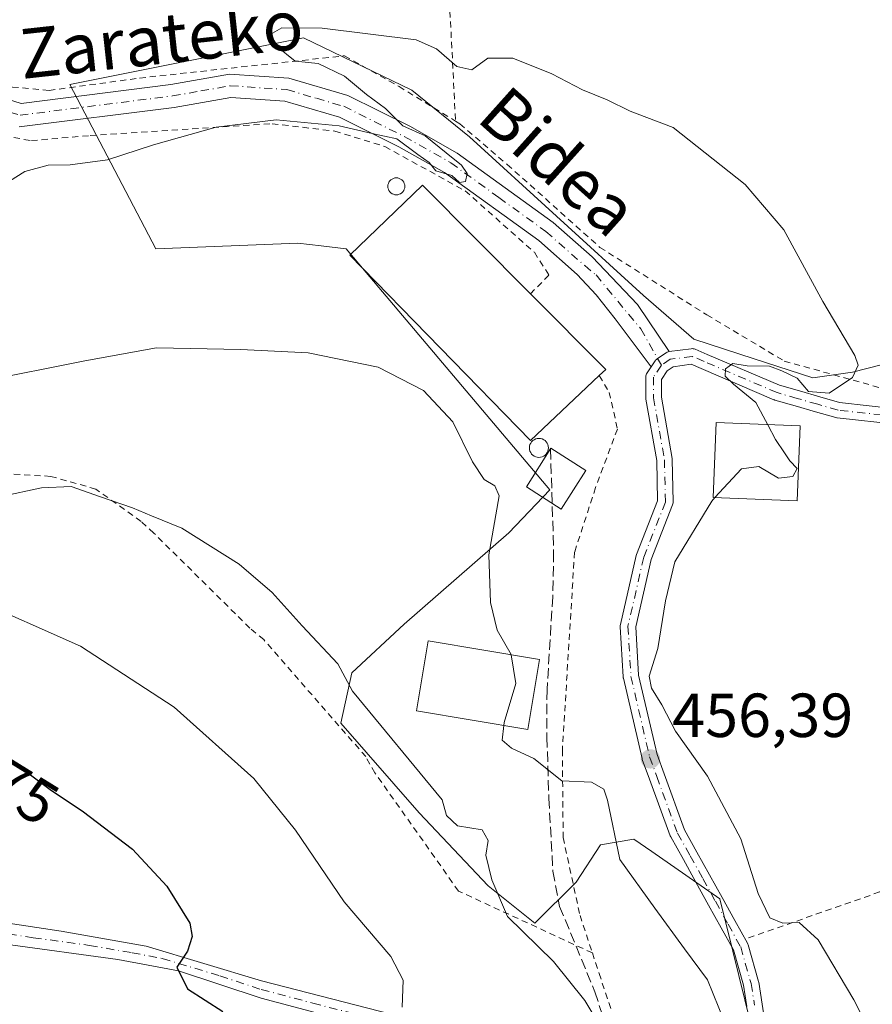
# Model space of a CAD drawing. Units: metres. Extents: x 579755 to 583198, y 4763598 to 4765952.
# Drawn here: x 580280 to 580417, y 4765453 to 4765611 of the extents above; entities that cross this region are included whole.
import ezdxf
from ezdxf.enums import TextEntityAlignment as Align

# ---------------------------------------------------------------- set-up
doc = ezdxf.new("R2010")
doc.units = ezdxf.units.M
doc.header["$MEASUREMENT"] = 0
for name, pattern in [('DGN Style 2', [1.6480167562047852, 0.988810053722871, -0.6592067024819142]), ('DGN Style 3', [2.307223458686699, 1.648016756204785, -0.6592067024819142]), ('DGN Style 4', [2.6384748266838614, 1.318413404963828, -0.6592067024819142, 0.001648016756204785, -0.6592067024819142])]:
    doc.linetypes.add(name, pattern=pattern)
for name, color, linetype, lineweight in [('Alambrada', 7, 'DGN Style 2', 0), ('Cementerio Cxs', 135, 'Continuous', 0), ('Curva de nivel maestra', 30, 'Continuous', 30), ('Curva de nivel normal', 30, 'Continuous', 0), ('Edificación Cxs', 1, 'Continuous', 13), ('Edificación industrial Cxs', 135, 'Continuous', 13), ('Edificación ligera Cxs', 1, 'Continuous', 0), ('Núcleo urbano CxS', 7, 'Continuous', 0), ('Pista pavimentada Cxs', 135, 'Continuous', 0), ('Pista pavimentada eje', 135, 'DGN Style 4', 0), ('Prado CxS', 92, 'Continuous', 0), ('Punto de cota en terreno', 7, 'Continuous', 0), ('Rótulo de curva de nivel directora', 7, 'Continuous', 0), ('Rótulo de punto de cota en terreno', 7, 'Continuous', 0), ('Senda', 7, 'DGN Style 3', 0), ('Silo Cxs', 1, 'Continuous', 0), ('Texto cartográfico', 7, 'Continuous', 0)]:
    doc.layers.add(name, color=color, linetype=linetype, lineweight=lineweight)
doc.styles.add('Style-Arial', font='txt')

# ---------------------------------------------------------------- blocks, each defined once
blk = doc.blocks.new('*U36')
at = {"layer": 'Prado CxS', "color": 92, "linetype": 'Continuous', "lineweight": 0}
blk.add_polyline3d([(580418.9693, 4765555.680500001, 454.609500000006), (580414.1527000006, 4765554.4759, 454.8398000000016), (580407.7587000001, 4765553.538100001, 454.8421999999992), (580398.3217000002, 4765556.626499999, 455.0993000000017), (580388.5526999999, 4765559.797300001, 455.1209999999992), (580380.4341000002, 4765566.817700001, 455.8647999999957), (580352.4341000002, 4765592.409499999, 455.1793000000035), (580343.1031, 4765599.937899999, 455.1429000000062), (580325.6419000002, 4765608.367900001, 454.5544999999984), (580288.0078999996, 4765600.839500001, 450.7678000000015), (580301.8563000001, 4765574.347100001, 457.1546999999992), (580324.7364999996, 4765575.2479, 457.4606000000058), (580328.5164999999, 4765574.812700001, 457.5005999999995), (580332.5639000004, 4765574.346700001, 457.3264999999956), (580365.3816999998, 4765535.508099999, 457.4593000000023), (580358.7583, 4765528.586100001, 459.4760999999999), (580341.8991, 4765513.8323, 462.8513999999996), (580333.4694999997, 4765506.004899999, 464.748900000006), (580331.6628999999, 4765497.874500001, 466.0310999999929), (580344.3075000001, 4765483.423900001, 465.5396999999939), (580355.4445000002, 4765471.6843, 464.8138999999938), (580362.9731000002, 4765465.6633, 463.2667999999976), (580369.5960999997, 4765472.286699999, 461.1472000000067), (580373.5077000001, 4765478.307700001, 460.0141000000004), (580378.9266999997, 4765479.208500001, 458.5350999999937), (580381.8054999998, 4765477.206499999, 457.9425000000047), (580392.7796999998, 4765469.574300001, 457.2038999999932), (580394.8448999999, 4765461.158100001, 457.7810999999929), (580398.6451000003, 4765445.670499999, 458.3990000000049)], dxfattribs=at)
blk = doc.blocks.new('5PATER')
at = {"layer": 'Cementerio Cxs', "linetype": 'Continuous', "lineweight": 0}
h = blk.add_hatch(color=51, dxfattribs=at)
edge = h.paths.add_edge_path()
edge.add_ellipse((0, 0), major_axis=(-0.1095731443231308, -0.1110710700762829), ratio=0.9994222409660322, start_angle=0, end_angle=360)

msp = doc.modelspace()

# ---------------------------------------------------------------- linework, layer by layer
at = {"layer": 'Alambrada', "color": 7, "linetype": 'DGN Style 2', "lineweight": 0}
for points in [[(580337.1201, 4765710.2601, 458.0451999999932), (580343.1201, 4765680.340100001, 461.3408999999957), (580347.9401000004, 4765638.9801, 470.8359999999957), (580350.1700999998, 4765594.9301, 467.1386000000057)], [(580249.4801000003, 4765620.1801, 465.7427000000025), (580251.3501000004, 4765618.110099999, 471.0516999999964), (580255.6700999998, 4765613.880100001, 462.2458000000043), (580264.0701000001, 4765607.960100001, 451.6064999999944), (580270.9001000002, 4765604.040100001, 451.6310999999987), (580278.7500999998, 4765600.4301, 452.5565999999963), (580284.6700999998, 4765599.880100001, 452.8151000000071), (580299.2600999996, 4765601.880100001, 453.3892999999953), (580332.2701000003, 4765605.470100001, 473.3508000000002), (580341.0601000004, 4765600.5101, 471.7771999999969), (580350.1700999998, 4765594.9301, 467.1386000000057)], [(580247.4600999998, 4765608.5101, 460.6070999999939), (580259.0301000001, 4765599.720100001, 464.5671000000002), (580270.8701, 4765593.630100001, 462.834799999997), (580281.8201000001, 4765591.800100001, 465.6398999999947), (580291.3000999996, 4765592.600099999, 465.7014000000054), (580320.6201, 4765594.520099999, 465.7476000000024), (580330.7001, 4765593.3201, 468.251900000003), (580338.7901, 4765590.8301, 464.590400000001), (580351.7100999998, 4765583.710100001, 460.8255999999965), (580362.8701, 4765573.790100001, 457.8705000000046), (580365.2301000003, 4765570.110099999, 458.2246000000014), (580362.2301000003, 4765567.110099999, 460.5237000000052)], [(580350.1700999998, 4765594.9301, 467.1386000000057), (580350.8701, 4765594.5101, 466.4486000000034), (580358.5100999996, 4765587.940099999, 458.3698000000004), (580373.4200999998, 4765574.590100001, 456.0519999999961), (580390.6700999998, 4765563.710100001, 456.2296000000061), (580403.1401000004, 4765556.2601, 459.9701999999961), (580423.2600999996, 4765550.670100001, 455.2198999999965), (580451.2100999998, 4765551.380100001, 455.4291999999987)], [(580373.3300999999, 4765553.920100001, 459.4530999999988), (580374.9401000004, 4765551.220100001, 458.4496000000072), (580376.2600999996, 4765545.3101, 460.2458999999944), (580372.7401000002, 4765535.880100001, 462.5831000000035), (580369.3501000004, 4765525.4801, 476.3255000000063), (580367.3901000004, 4765493.550100001, 473.040399999998), (580367.5100999996, 4765479.4801, 476.5329000000056), (580370.2301000003, 4765466.920100001, 467.897100000002), (580372.2200999996, 4765460.860099999, 468.7639000000054)], [(580372.2200999996, 4765460.860099999, 468.7639000000054), (580350.6300999997, 4765470.840100001, 475.1248999999953), (580337.1901000004, 4765489.880100001, 466.4842000000062), (580335.7001, 4765492.5001, 466.3472000000039), (580319.2701000003, 4765511.360099999, 466.0825000000041), (580317.0301000001, 4765513.220100001, 466.0941000000021), (580301.5401, 4765528.530099999, 465.6647999999987), (580299.4901000002, 4765530.4001, 465.6177000000025), (580292.2100999998, 4765535.630100001, 465.0690000000032), (580284.9301000005, 4765537.6801, 467.2474999999977), (580278.5800999999, 4765538.0601, 464.5430000000051), (580269.4301000005, 4765536.940099999, 464.4382000000041), (580248.1501000002, 4765533.210100001, 480.582899999994), (580245.5401, 4765532.090100001, 484.6875), (580227.2401000002, 4765526.860099999, 484.3990000000049), (580224.2500999998, 4765525.7401, 486.3329999999987), (580204.8400999998, 4765511.5601, 487.5206000000035), (580191.0201000003, 4765495.880100001, 493.1723999999958)], [(580459.1700999998, 4765396.770099999, 457.8095999999932), (580477.5000999998, 4765407.590100001, 452.5420000000013), (580444.6501000002, 4765455.7601, 448.8025000000052), (580443.1601, 4765458.0001, 448.5034000000014), (580442.0401, 4765460.2401, 448.2670999999973), (580437.1901000004, 4765469.200099999, 448.0141000000004), (580435.6901000004, 4765470.690099999, 448.5791000000027), (580432.3300999999, 4765471.440099999, 450.3589999999967), (580426.7301000003, 4765471.8101, 452.0917000000045), (580418.5201000003, 4765470.690099999, 454.3028000000049), (580397.2401000002, 4765463.2301, 458.2712999999931)], [(580372.2200999996, 4765460.860099999, 468.7639000000054), (580373.3000999996, 4765457.550100001, 468.7409000000043), (580379.8201000001, 4765437.960100001, 470.9961999999941), (580385.4200999998, 4765415.640100001, 467.0100999999996), (580387.9801000003, 4765407.210100001, 473.9726999999984)]]:
    msp.add_polyline3d(points, dxfattribs=at)
at = {"layer": 'Curva de nivel maestra', "color": 30, "linetype": 'Continuous', "lineweight": 30, "elevation": 475, "flags": 128}
msp.add_lwpolyline([(580275.4699999997, 4765494.110099999), (580285.0599999996, 4765487.050100001), (580290.0099999999, 4765483.770099999), (580298.1299999999, 4765477.5801), (580303.6500000004, 4765471.640100001), (580307.3600000005, 4765465.6501), (580307.7000000002, 4765463.5101), (580306.9900000002, 4765461.1601), (580305.2300000004, 4765458.550100001), (580306.9600000001, 4765455.050100001), (580312.6799999997, 4765451.420100001)], dxfattribs=at)
at = {"layer": 'Curva de nivel normal', "color": 30, "linetype": 'Continuous', "lineweight": 0, "flags": 128}
for points, elevation in [([(580275.7400000002, 4765583.720000001), (580280.7400000002, 4765586.789999999), (580284.5199999996, 4765587.82), (580288.0800000001, 4765587.869999999), (580294.0999999996, 4765588.720000001), (580301.5099999999, 4765591.130000001), (580311.5700000003, 4765593.960000001), (580321.2800000003, 4765595.16), (580331.4100000003, 4765594.16), (580336.7400000002, 4765592.949999999), (580340.6900000004, 4765592.08), (580344.0999999996, 4765589.539999999), (580345.9000000004, 4765588.24), (580347, 4765586.949999999), (580349.5800000001, 4765586.15), (580350.8200000003, 4765585.029999999), (580351.7599999999, 4765585.220000001), (580352.04, 4765586.470000001), (580351.1500000004, 4765587.859999999), (580348.6399999997, 4765589.810000001), (580345.29, 4765592.550000001), (580341.6600000003, 4765594.17), (580338.8600000005, 4765596.980000001), (580335.8099999996, 4765599.25), (580332.25, 4765602.199999999), (580328.0099999999, 4765604.230000001), (580324.3300000001, 4765604.619999999), (580321.2599999999, 4765607.07), (580320.2800000003, 4765608.880000001), (580322.1799999997, 4765609.960000001), (580328.6500000004, 4765609.939999999), (580343.7999999998, 4765608.039999999), (580347.1200000001, 4765606.609999999), (580350.3799999999, 4765603.76), (580352.8200000003, 4765603.180000001), (580355.3899999997, 4765605.07), (580359.3899999997, 4765605.109999999), (580365.7000000002, 4765602.539999999), (580370.6500000004, 4765599.960000001), (580374.5899999999, 4765598.380000001), (580378.3099999996, 4765596.529999999), (580385.2300000004, 4765593.91), (580396.8700000001, 4765584.74), (580403.0899999999, 4765577.42), (580409.3700000001, 4765565.859999999), (580414.54, 4765557.16), (580415.0300000003, 4765555.609999999), (580414.1500000004, 4765553.59), (580410.3600000005, 4765551.100000001), (580407.0599999996, 4765551.350000001), (580405.2400000002, 4765553.529999999), (580402.7400000002, 4765554.689999999), (580400.7800000003, 4765555.439999999), (580397.1799999997, 4765555.49), (580394.8600000005, 4765555.859999999), (580393.6600000003, 4765555.02), (580393.6299999999, 4765553.800000001), (580394.9600000001, 4765552.52), (580398.5700000003, 4765549.600000001), (580400.4770999998, 4765546.008400001)], 455), ([(580273.6600000003, 4765552.960000001), (580290.4299999997, 4765556.279999999), (580302, 4765558.4), (580315.5800000001, 4765558.140000001), (580326.4199999999, 4765557.600000001), (580337.6799999997, 4765555.26), (580345.0300000003, 4765551.52), (580349.7599999999, 4765546.470000001), (580352.9299999997, 4765540.02), (580354.7800000003, 4765537.180000001), (580356.5, 4765536.15), (580357.2000000002, 4765534.560000001), (580355.5199999996, 4765525.029999999), (580355.7800000003, 4765517.32), (580356.9000000004, 4765512.859999999), (580359.1200000001, 4765508.970000001), (580359.1278999997, 4765508.922900001)], 460), ([(580400.4770999998, 4765546.008400001), (580401.7400000002, 4765543.630000001), (580403.1799999997, 4765541.470000001), (580404.0300000003, 4765540.16), (580405.2400000002, 4765538.960000001), (580404.5199999996, 4765537.680000001), (580402.2300000004, 4765537.4), (580399.0300000003, 4765539.26), (580396.2699999996, 4765538.880000001), (580391.9600999998, 4765534.248199999)], 455), ([(580374.4699999997, 4765447.460000001), (580371.0099999999, 4765453.180000001), (580365.9400000004, 4765459.5), (580358.5499999998, 4765466.720000001), (580356.0199999996, 4765472.67), (580355.0300000003, 4765476.600000001), (580355.4400000004, 4765479.01), (580354.4400000004, 4765480.699999999), (580350.4600000001, 4765481.359999999), (580348.7000000002, 4765483), (580348.0199999996, 4765485.52), (580333.5499999998, 4765503.029999999), (580331.2000000002, 4765507.470000001), (580325.4600000001, 4765513.600000001), (580320.5999999996, 4765518.960000001), (580315.29, 4765523.51), (580306.0700000003, 4765529.34), (580301.1699999999, 4765531.289999999), (580298.0999999996, 4765532.609999999), (580292.9800000004, 4765534.359999999), (580288.2199999997, 4765536.050000001), (580283.4199999999, 4765535.850000001), (580276.9400000004, 4765534.41)], 465), ([(580391.9600999998, 4765534.248199999), (580391.4500000002, 4765533.699999999), (580385.5, 4765523.92), (580383.9900000002, 4765517.600000001), (580382.7599999999, 4765509.939999999), (580381.3899999997, 4765505.49), (580381.75, 4765503.539999999), (580383.4000000004, 4765500.84), (580385.5999999996, 4765496.58), (580390.7599999999, 4765489.33), (580396.1500000004, 4765479.26), (580398.9600000001, 4765470.430000001), (580400.7999999998, 4765466.52), (580402.9000000004, 4765465.680000001), (580405.54, 4765465.76), (580408.6299999999, 4765462.970000001), (580414.3399999999, 4765453.300000001), (580416.0031000003, 4765450.044500001)], 455), ([(580271.9800000004, 4765518.17), (580289.7400000002, 4765510.32), (580304.8499999996, 4765500.449999999), (580317.6600000003, 4765488.970000001), (580324.3700000001, 4765480.66), (580332.2199999997, 4765469.119999999), (580339.7300000004, 4765460.26), (580341.7100000001, 4765456.470000001), (580341.5899999999, 4765452.119999999)], 470), ([(580359.1278999997, 4765508.922900001), (580359.9000000004, 4765504.289999999), (580358.0300000003, 4765498.01), (580357.9720999999, 4765497.510399999)], 460), ([(580357.9720999999, 4765497.510399999), (580357.7000000002, 4765495.16), (580359.2000000002, 4765493.890000001), (580362.79, 4765492.210000001), (580367.2999999998, 4765488.59), (580372.0700000003, 4765488.359999999), (580374.0599999996, 4765487.25), (580374.6600000003, 4765485.480000001), (580376.6399999997, 4765475.92), (580382.29, 4765468.09), (580387.0800000001, 4765461.539999999), (580390.75, 4765456.550000001), (580393.5300000003, 4765449.779999999)], 460)]:
    msp.add_lwpolyline(points, dxfattribs=dict(at, elevation=elevation))
at = {"layer": 'Edificación Cxs', "color": 1, "linetype": 'Continuous', "lineweight": 13}
for points in [[(580405.7100999998, 4765545.800100001, 468.1444000000047), (580405.2301000003, 4765533.710100001, 462.3666999999987), (580391.6700999998, 4765534.2601, 457.9897000000056), (580392.1501000002, 4765546.340100001, 467.8264000000054), (580405.7100999998, 4765545.800100001, 468.1444000000047)], [(580363.7001, 4765508.1601, 466.3957999999984), (580361.8101000004, 4765496.870100001, 466.6543999999994), (580343.8901000004, 4765499.860099999, 465.1478000000062), (580345.7801000001, 4765511.1501, 465.0825999999943), (580363.7001, 4765508.1601, 466.3957999999984)]]:
    msp.add_polyline3d(points, dxfattribs=at)
for points in [[(580405.7100999998, 4765545.800100001, 468.1444000000047), (580405.2301000003, 4765533.710100001, 468.1444000000047), (580391.6700999998, 4765534.2601, 468.1444000000047), (580392.1501000002, 4765546.340100001, 468.1444000000047)], [(580363.7001, 4765508.1601, 466.6543999999994), (580361.8101000004, 4765496.870100001, 466.6543999999994), (580343.8901000004, 4765499.860099999, 466.6543999999994), (580345.7801000001, 4765511.1501, 466.6543999999994)]]:
    msp.add_3dface(points, dxfattribs=at)
at = {"layer": 'Edificación industrial Cxs', "color": 135, "linetype": 'Continuous', "lineweight": 13, "elevation": 461.0706000000064, "flags": 128}
msp.add_lwpolyline([(580373.3300999999, 4765553.920100001), (580362.2301000003, 4765543.4801), (580333.1101000002, 4765573.3101), (580344.8201000001, 4765584.590100001), (580362.2301000003, 4765567.110099999), (580374.3800999997, 4765554.9101)], close=True, dxfattribs=at)
at = {"layer": 'Edificación industrial Cxs', "color": 135, "linetype": 'Continuous', "lineweight": 13, "extrusion": (0.2439137946397373, 0.1272291294543201, 0.961415003732904), "elevation": 748320.062978189, "flags": 128}
msp.add_lwpolyline([(3956888.715484668, -2613522.371759997), (3956872.279472492, -2613527.707959742), (3956871.887312443, -2613526.263405398)], dxfattribs=at)
at = {"layer": 'Edificación industrial Cxs', "color": 135, "linetype": 'Continuous', "lineweight": 13}
msp.add_polyline3d([(580373.3300999999, 4765553.920100001, 459.4530999999988), (580362.2301000003, 4765543.4801, 460.6181999999972), (580333.1101000002, 4765573.3101, 459.6518999999971), (580344.8201000001, 4765584.590100001, 461.0706000000064), (580362.2301000003, 4765567.110099999, 460.5237000000052)], dxfattribs=at)
at = {"layer": 'Edificación ligera Cxs', "color": 1, "linetype": 'Continuous', "lineweight": 0}
msp.add_polyline3d([(580371.1869000001, 4765538.600400001, 459.0028000000021), (580367.2182, 4765532.3826, 467.6595999999991), (580361.5823999997, 4765535.979900001, 460.4210000000021), (580365.5511999996, 4765542.197699999, 458.9205999999977), (580371.1869000001, 4765538.600400001, 459.0028000000021)], dxfattribs=at)
msp.add_3dface([(580371.1869000001, 4765538.600400001, 467.6595999999991), (580367.2182, 4765532.3826, 467.6595999999991), (580361.5823999997, 4765535.979900001, 467.6595999999991), (580365.5511999996, 4765542.197699999, 467.6595999999991)], dxfattribs=at)
at = {"layer": 'Núcleo urbano CxS', "color": 7, "linetype": 'Continuous', "lineweight": 0}
for points in [[(580398.6451000003, 4765445.670499999, 458.3990000000049), (580394.8448999999, 4765461.158100001, 457.7810999999929), (580392.7796999998, 4765469.574300001, 457.2038999999932), (580381.8054999998, 4765477.206499999, 457.9425000000047), (580378.9266999997, 4765479.208500001, 458.5350999999937), (580373.5077000001, 4765478.307700001, 460.0141000000004), (580369.5960999997, 4765472.286699999, 461.1472000000067), (580362.9731000002, 4765465.6633, 463.2667999999976), (580355.4445000002, 4765471.6843, 464.8138999999938), (580344.3075000001, 4765483.423900001, 465.5396999999939), (580331.6628999999, 4765497.874500001, 466.0310999999929), (580333.4694999997, 4765506.004899999, 464.748900000006), (580341.8991, 4765513.8323, 462.8513999999996), (580358.7583, 4765528.586100001, 459.4760999999999), (580365.3816999998, 4765535.508099999, 457.4593000000023), (580332.5639000004, 4765574.346700001, 457.3264999999956), (580328.5164999999, 4765574.812700001, 457.5005999999995), (580324.7364999996, 4765575.2479, 457.4606000000058), (580301.8563000001, 4765574.347100001, 457.1546999999992), (580288.0078999996, 4765600.839500001, 450.7678000000015), (580325.6419000002, 4765608.367900001, 454.5544999999984), (580343.1031, 4765599.937899999, 455.1429000000062), (580352.4341000002, 4765592.409499999, 455.1793000000035), (580380.4341000002, 4765566.817700001, 455.8647999999957), (580388.5526999999, 4765559.797300001, 455.1209999999992), (580398.3217000002, 4765556.626499999, 455.0993000000017), (580407.7587000001, 4765553.538100001, 454.8421999999992), (580414.1527000006, 4765554.4759, 454.8398000000016), (580418.9693, 4765555.680500001, 454.609500000006)], [(580418.9693, 4765555.680500001, 454.609500000006), (580414.1527000006, 4765554.4759, 454.8398000000016), (580407.7587000001, 4765553.538100001, 454.8421999999992), (580398.3217000002, 4765556.626499999, 455.0993000000017), (580388.5526999999, 4765559.797300001, 455.1209999999992), (580380.4341000002, 4765566.817700001, 455.8647999999957), (580352.4341000002, 4765592.409499999, 455.1793000000035), (580343.1031, 4765599.937899999, 455.1429000000062), (580325.6419000002, 4765608.367900001, 454.5544999999984), (580288.0078999996, 4765600.839500001, 450.7678000000015), (580301.8563000001, 4765574.347100001, 457.1546999999992), (580324.7364999996, 4765575.2479, 457.4606000000058), (580328.5164999999, 4765574.812700001, 457.5005999999995), (580332.5639000004, 4765574.346700001, 457.3264999999956), (580365.3816999998, 4765535.508099999, 457.4593000000023), (580358.7583, 4765528.586100001, 459.4760999999999), (580341.8991, 4765513.8323, 462.8513999999996), (580333.4694999997, 4765506.004899999, 464.748900000006), (580331.6628999999, 4765497.874500001, 466.0310999999929), (580344.3075000001, 4765483.423900001, 465.5396999999939), (580355.4445000002, 4765471.6843, 464.8138999999938), (580362.9731000002, 4765465.6633, 463.2667999999976), (580369.5960999997, 4765472.286699999, 461.1472000000067), (580373.5077000001, 4765478.307700001, 460.0141000000004), (580378.9266999997, 4765479.208500001, 458.5350999999937), (580381.8054999998, 4765477.206499999, 457.9425000000047), (580392.7796999998, 4765469.574300001, 457.2038999999932), (580394.8448999999, 4765461.158100001, 457.7810999999929), (580398.6451000003, 4765445.670499999, 458.3990000000049)]]:
    msp.add_polyline3d(points, dxfattribs=at)
at = {"layer": 'Pista pavimentada Cxs', "color": 135, "linetype": 'Continuous', "lineweight": 0}
for points in [[(580272.6700999998, 4765600.120100001, 454.7747999999993), (580280.1501000002, 4765597.800100001, 454.8576999999932), (580304.2701000003, 4765600.840100001, 455.7085999999982), (580313.7500999998, 4765602.520099999, 465.8821000000025), (580323.3101000004, 4765601.880100001, 472.1285999999964), (580332.8300999999, 4765599.0701, 472.8372999999993), (580342.7901, 4765594.110099999, 467.5730999999942), (580350.4301000005, 4765589.790100001, 462.4625999999989), (580365.9101, 4765578.590100001, 456.1055000000051), (580372.1901000004, 4765573.0701, 455.9907999999996), (580379.4839000005, 4765565.372500001, 456.2305999999954), (580384.6162999999, 4765557.783100001, 456.7813000000024), (580384.4316999996, 4765557.7437, 456.7568000000028), (580384.2550999997, 4765557.677100001, 456.7400999999954), (580384.0906999996, 4765557.5845, 456.7312999999995), (580382.7347999997, 4765556.6807, 457.9930000000023), (580382.6618999997, 4765556.632099999, 458.068299999999), (580382.5312999999, 4765556.532099999, 458.226999999999), (580382.4151, 4765556.415899999, 458.412599999996), (580382.3152000001, 4765556.285300001, 458.6181999999972), (580381.6801000005, 4765555.332900001, 459.896900000007), (580375.8857000005, 4765563.0441, 458.6631999999955), (580372.8164999997, 4765566.959899999, 458.3944999999949), (580369.7701000003, 4765570.2301, 456.9997000000003), (580363.5800999999, 4765575.670100001, 456.7869999999967), (580348.4101, 4765586.640100001, 460.0206999999937), (580341.0401, 4765590.8101, 464.0976999999984), (580331.4601999996, 4765595.5801, 470.3130999999995), (580322.6501000002, 4765598.170100001, 469.2486000000063), (580313.9600999998, 4765598.7501, 463.5825999999943), (580304.8301999997, 4765597.140100001, 456.9784999999974), (580279.8201000001, 4765593.9901, 461.7495999999956)], [(580272.6700999998, 4765600.120100001, 454.7747999999993), (580280.1501000002, 4765597.800100001, 454.8576999999932), (580304.2701000003, 4765600.840100001, 455.7085999999982), (580313.7500999998, 4765602.520099999, 465.8821000000025), (580323.3101000004, 4765601.880100001, 472.1285999999964), (580332.8300999999, 4765599.0701, 472.8372999999993), (580342.7901, 4765594.110099999, 467.5730999999942), (580350.4301000005, 4765589.790100001, 462.4625999999989), (580365.9101, 4765578.590100001, 456.1055000000051), (580372.1901000004, 4765573.0701, 455.9907999999996), (580379.4839000005, 4765565.372500001, 456.2305999999954), (580384.6162999999, 4765557.783100001, 456.7813000000024)], [(580381.6801000005, 4765555.332900001, 459.8968000000023), (580375.8857000005, 4765563.0441, 458.6631999999955), (580372.8164999997, 4765566.959899999, 458.3944999999949), (580369.7701000003, 4765570.2301, 456.9997000000003), (580363.5800999999, 4765575.670100001, 456.7869999999967), (580348.4101, 4765586.640100001, 460.0206999999937), (580341.0401, 4765590.8101, 464.0976999999984), (580331.4601999996, 4765595.5801, 470.3130999999995), (580322.6501000002, 4765598.170100001, 469.2486000000063), (580313.9600999998, 4765598.7501, 463.5825999999943), (580304.8301999997, 4765597.140100001, 456.9784999999974), (580279.8201000001, 4765593.9901, 461.7495999999956)], [(580397.1149000004, 4765452.228499999, 463.203800000003), (580396.5768999998, 4765455.6611, 461.251099999994), (580394.9571000002, 4765461.350099999, 460.2902000000031), (580392.9965000004, 4765464.894500001, 461.6748999999982), (580390.9571000002, 4765468.5733, 463.5451999999932), (580388.9168999996, 4765472.243899999, 468.3925000000018), (580386.8869000003, 4765475.913899999, 469.1898999999976), (580384.8475000003, 4765479.582699999, 465.2954000000027), (580384.7664999999, 4765479.759299999, 464.9520000000048), (580381.4260999998, 4765488.860900001, 458.4756999999955), (580380.2697000002, 4765492.0373, 461.4523999999947), (580380.2267000005, 4765492.1821, 461.5902999999962), (580377.2165000001, 4765505.144099999, 473.1426000000066), (580377.2030999997, 4765505.2097, 473.1395000000048), (580377.1863000002, 4765505.353499999, 473.1313999999985), (580376.7099000001, 4765513.4497, 471.8435999999929), (580376.7121000001, 4765513.626700001, 471.9241999999941), (580376.7390999999, 4765513.801700001, 471.9925999999978), (580379.2790999999, 4765524.914100001, 468.3300000000018), (580379.3230999997, 4765525.063100001, 468.1318000000028), (580382.7346999999, 4765533.748299999, 460.6027999999933), (580382.5840999996, 4765540.2293, 461.4809999999998), (580380.8539000005, 4765550.1381, 464.2050000000018), (580380.8353000004, 4765550.3531, 464.0564000000013), (580380.8353000004, 4765553.686899999, 461.4009999999981), (580380.8487, 4765553.870100001, 461.1883999999991), (580380.8888999998, 4765554.049100001, 461.0089000000008), (580380.9549000004, 4765554.2205, 460.8610000000045), (580381.0450999998, 4765554.3803, 460.7440999999963), (580381.6801000005, 4765555.332900001, 459.896900000007), (580382.3152000001, 4765556.285300001, 458.6181999999972), (580382.4151, 4765556.415899999, 458.412599999996), (580382.5312999999, 4765556.532099999, 458.226999999999), (580382.6618999997, 4765556.632099999, 458.068299999999), (580382.7347999997, 4765556.6807, 457.9930000000023), (580384.0906999996, 4765557.5845, 456.7312999999995), (580384.2550999997, 4765557.677100001, 456.7400999999954), (580384.4316999996, 4765557.7437, 456.7568000000028), (580384.6162999999, 4765557.783100001, 456.7813000000024), (580388.1272999998, 4765558.2587, 457.9410999999964), (580388.2943000002, 4765558.270099999, 458.1447000000044), (580388.4612999996, 4765558.2589, 458.3607000000048), (580388.6255000001, 4765558.2257, 458.5878999999986), (580388.7834999999, 4765558.170700001, 458.8245000000024), (580390.7396999998, 4765557.340100001, 462.2939999999944), (580402.3998999996, 4765552.360099999, 466.382700000002), (580405.5965, 4765551.441099999, 465.6491999999998), (580408.8761, 4765550.4911, 464.3347000000067), (580412.0522999996, 4765549.580900001, 461.9970999999932), (580421.6341000004, 4765548.5261, 456.3776999999973)], [(580381.6801000005, 4765555.332900001, 459.8968000000023), (580382.3151000004, 4765556.285300001, 458.6181999999972), (580382.4151, 4765556.415899999, 458.412599999996), (580382.5312999999, 4765556.532099999, 458.226999999999), (580382.6618999997, 4765556.632099999, 458.068299999999), (580382.7347999997, 4765556.6807, 457.9930000000023), (580384.0906999996, 4765557.5845, 456.7312999999995), (580384.2550999997, 4765557.677100001, 456.7400999999954), (580384.4316999996, 4765557.7437, 456.7568000000028), (580384.6162999999, 4765557.783100001, 456.7813000000024)], [(580381.6801000005, 4765555.332900001, 459.8968000000023), (580382.3151000004, 4765556.285300001, 458.6181999999972), (580382.4151, 4765556.415899999, 458.412599999996), (580382.5312999999, 4765556.532099999, 458.226999999999), (580382.6618999997, 4765556.632099999, 458.068299999999), (580382.7347999997, 4765556.6807, 457.9930000000023), (580384.0906999996, 4765557.5845, 456.7312999999995), (580384.2550999997, 4765557.677100001, 456.7400999999954), (580384.4316999996, 4765557.7437, 456.7568000000028), (580384.6162999999, 4765557.783100001, 456.7813000000024)], [(580384.6162999999, 4765557.783100001, 456.7813000000024), (580388.1272999998, 4765558.2587, 457.9410999999964), (580388.2943000002, 4765558.270099999, 458.1447000000044), (580388.4612999996, 4765558.2589, 458.3607000000048), (580388.6255000001, 4765558.2257, 458.5878999999986), (580388.7834999999, 4765558.170700001, 458.8245000000024), (580390.7396999998, 4765557.340100001, 462.2939999999944), (580402.3998999996, 4765552.360099999, 466.382700000002), (580405.5965, 4765551.441099999, 465.6491999999998), (580408.8761, 4765550.4911, 464.3347000000067), (580412.0522999996, 4765549.580900001, 461.9970999999932), (580421.6341000004, 4765548.5261, 456.3776999999973)], [(580397.1149000004, 4765452.228499999, 463.203800000003), (580396.5768999998, 4765455.6611, 461.251099999994), (580394.9571000002, 4765461.350099999, 460.2902000000031), (580392.9965000004, 4765464.894500001, 461.6748999999982), (580390.9571000002, 4765468.5733, 463.5451999999932), (580388.9168999996, 4765472.243899999, 468.3925000000018), (580386.8869000003, 4765475.913899999, 469.1898999999976), (580384.8475000003, 4765479.582699999, 465.2954000000027), (580384.7664999999, 4765479.759299999, 464.9520000000048), (580381.4260999998, 4765488.860900001, 458.4756999999955), (580380.2697000002, 4765492.0373, 461.4523999999947), (580380.2267000005, 4765492.1821, 461.5902999999962), (580377.2165000001, 4765505.144099999, 473.1426000000066), (580377.2030999997, 4765505.2097, 473.1395000000048), (580377.1863000002, 4765505.353499999, 473.1313999999985), (580376.7099000001, 4765513.4497, 471.8435999999929), (580376.7121000001, 4765513.626700001, 471.9241999999941), (580376.7390999999, 4765513.801700001, 471.9925999999978), (580379.2790999999, 4765524.914100001, 468.3300000000018), (580379.3230999997, 4765525.063100001, 468.1318000000028), (580382.7346999999, 4765533.748299999, 460.6027999999933), (580382.5840999996, 4765540.2293, 461.4809999999998), (580380.8539000005, 4765550.1381, 464.2050000000018), (580380.8353000004, 4765550.3531, 464.0564000000013), (580380.8353000004, 4765553.686899999, 461.4009999999981), (580380.8487, 4765553.870100001, 461.1883999999991), (580380.8888999998, 4765554.049100001, 461.0089000000008), (580380.9549000004, 4765554.2205, 460.8610000000045), (580381.0450999998, 4765554.3803, 460.7440999999963), (580381.6801000005, 4765555.332900001, 459.8968000000023)], [(580421.4830999998, 4765546.0275, 458.796199999997), (580411.6732999999, 4765547.1075, 464.2320999999939), (580411.5928999997, 4765547.119100001, 464.3077000000048), (580411.4656999996, 4765547.148499999, 464.4257999999973), (580408.1838999996, 4765548.0889, 467.1025999999983), (580404.9035, 4765549.039100001, 467.7663999999932), (580401.6347000003, 4765549.978700001, 468.0733999999939), (580401.5525000002, 4765550.0055, 468.0764999999956), (580401.4890999999, 4765550.0305, 468.0771999999997), (580389.7603000002, 4765555.039899999, 464.1440000000002), (580388.1227000002, 4765555.735300001, 461.3375999999989), (580385.2374999998, 4765555.344500001, 460.9262000000017), (580384.2566999998, 4765554.690500001, 461.9400000000023), (580383.3353000004, 4765553.308499999, 464.3062999999966), (580383.3353000004, 4765550.4615, 466.9826999999932), (580385.0629000004, 4765540.5669, 461.8365999999951), (580385.0812999997, 4765540.381100001, 461.5767999999953), (580385.2399000004, 4765533.5547, 458.2299999999959), (580385.2329000002, 4765533.3893, 458.2682999999961), (580385.2039000001, 4765533.226299999, 458.3294000000024), (580385.1536999998, 4765533.068499999, 458.4134999999952), (580381.6955000004, 4765524.265699999, 463.6405999999988), (580379.2160999998, 4765513.418500001, 468.5840000000026), (580379.6756999996, 4765505.6063, 469.0083000000013), (580382.6447000002, 4765492.8215, 459.4291999999987), (580383.7741, 4765489.7191, 457.5314000000071), (580387.0799000004, 4765480.712300001, 461.6353999999993), (580389.0733000003, 4765477.126300001, 465.4804000000004), (580391.1032999996, 4765473.456300001, 464.1687999999995), (580393.1429000003, 4765469.786699999, 461.3706999999995), (580395.1835000003, 4765466.1055, 459.5277999999962), (580397.2138999999, 4765462.4351, 458.4940999999963), (580397.2947000006, 4765462.2575, 458.4890000000014), (580397.3223000001, 4765462.172300001, 458.4961000000039), (580399.0022999998, 4765456.272299999, 459.9386999999988), (580399.0330999997, 4765456.135299999, 459.9927000000025), (580399.5853000004, 4765452.611500001, 461.3395000000019), (580400.6671000002, 4765445.5691, 461.3625999999931)], [(580421.4830999998, 4765546.0275, 458.796199999997), (580411.6732999999, 4765547.1075, 464.2320999999939), (580411.5928999997, 4765547.119100001, 464.3077000000048), (580411.4656999996, 4765547.148499999, 464.4257999999973), (580408.1838999996, 4765548.0889, 467.1025999999983), (580404.9035, 4765549.039100001, 467.7663999999932), (580401.6347000003, 4765549.978700001, 468.0733999999939), (580401.5525000002, 4765550.0055, 468.0764999999956), (580401.4890999999, 4765550.0305, 468.0771999999997), (580389.7603000002, 4765555.039899999, 464.1440000000002), (580388.1227000002, 4765555.735300001, 461.3375999999989), (580385.2374999998, 4765555.344500001, 460.9262000000017), (580384.2566999998, 4765554.690500001, 461.9400000000023), (580383.3353000004, 4765553.308499999, 464.3062999999966), (580383.3353000004, 4765550.4615, 466.9826999999932), (580385.0629000004, 4765540.5669, 461.8365999999951), (580385.0812999997, 4765540.381100001, 461.5767999999953), (580385.2399000004, 4765533.5547, 458.2299999999959), (580385.2329000002, 4765533.3893, 458.2682999999961), (580385.2039000001, 4765533.226299999, 458.3294000000024), (580385.1536999998, 4765533.068499999, 458.4134999999952), (580381.6955000004, 4765524.265699999, 463.6405999999988), (580379.2160999998, 4765513.418500001, 468.5840000000026), (580379.6756999996, 4765505.6063, 469.0083000000013), (580382.6447000002, 4765492.8215, 459.4291999999987), (580383.7741, 4765489.7191, 457.5314000000071), (580387.0799000004, 4765480.712300001, 461.6353999999993), (580389.0733000003, 4765477.126300001, 465.4804000000004), (580391.1032999996, 4765473.456300001, 464.1687999999995), (580393.1429000003, 4765469.786699999, 461.3706999999995), (580395.1835000003, 4765466.1055, 459.5277999999962), (580397.2138999999, 4765462.4351, 458.4940999999963), (580397.2947000006, 4765462.2575, 458.4890000000014), (580397.3223000001, 4765462.172300001, 458.4961000000039), (580399.0022999998, 4765456.272299999, 459.9386999999988), (580399.0330999997, 4765456.135299999, 459.9927000000025), (580399.5853000004, 4765452.611500001, 461.3395000000019), (580400.6671000002, 4765445.5691, 461.3625999999931)], [(580335.4301000005, 4765449.1601, 477.1677000000054), (580318.8300999999, 4765453.5601, 479.6714000000065), (580305.5100999996, 4765457.960100001, 480.2617999999929), (580295.7500999998, 4765459.800100001, 479.3620999999985), (580277.6300999997, 4765462.280099999, 486.0786999999983), (580231.2301000003, 4765470.360099999, 497.4036999999954), (580223.7901, 4765471.720100001, 499.7115000000049), (580217.9501, 4765473.3201, 498.9128999999957), (580215.284, 4765474.791099999, 499.2287000000069), (580216.1352000004, 4765476.575099999, 500.6263999999938), (580217.1659000004, 4765478.687700001, 501.5200000000041), (580221.4200999998, 4765476.9801, 502.0510999999969), (580241.4700999996, 4765471.3201, 495.9811999999947), (580256.9901000002, 4765468.840100001, 483.4081000000006), (580286.6201, 4765464.360099999, 479.0277999999962), (580300.3101000004, 4765461.960100001, 477.9382000000041), (580318.9001000002, 4765456.370100001, 476.0868000000046), (580341.6700999998, 4765450.520099999, 474.9998999999953)], [(580217.1659000004, 4765478.687700001, 501.5200000000041), (580221.4200999998, 4765476.9801, 502.0510999999969), (580241.4700999996, 4765471.3201, 495.9811999999947), (580256.9901000002, 4765468.840100001, 483.4081000000006), (580286.6201, 4765464.360099999, 479.0277999999962), (580300.3101000004, 4765461.960100001, 477.9382000000041), (580318.9001000002, 4765456.370100001, 476.0868000000046), (580341.6700999998, 4765450.520099999, 474.9998999999953), (580351.1001000004, 4765447.3201, 470.7967999999965), (580355.5800999999, 4765445.1801, 470.0124000000069), (580361.7001, 4765441.290100001, 469.3638999999966), (580370.1102, 4765434.920100001, 468.5681000000041), (580373.6801000005, 4765431.4301, 468.7929000000004), (580375.3102000002, 4765429.3201, 468.9664000000049), (580377.1601, 4765426.1801, 468.3736000000063), (580378.0285999998, 4765424.983899999, 468.6785999999993), (580381.7265, 4765417.935699999, 469.1554000000033), (580385.2703, 4765409.0471, 471.8701000000001), (580389.0992000002, 4765404.724099999, 473.7369999999937), (580395.9149000002, 4765400.398700001, 466.7758000000031), (580402.4691000005, 4765394.513300001, 466.4220999999961), (580407.7880999995, 4765389.9055, 469.4159999999974), (580409.8507000003, 4765386.1768, 466.5014999999985)], [(580405.9051999999, 4765387.937999999, 467.8736999999965), (580405.7367000004, 4765388.242699999, 468.0227000000014), (580400.7494999999, 4765392.5635, 468.3157999999967), (580394.3388999999, 4765398.319499999, 469.2559000000037), (580387.3963000001, 4765402.725500001, 477.2832000000053), (580383.0230999999, 4765407.662699999, 473.3053999999975), (580379.3614999996, 4765416.8475, 469.1196999999956), (580375.6793000001, 4765423.6041, 469.5865999999951), (580371.8501000004, 4765428.340100001, 469.8812000000034), (580363.2701000003, 4765436.840100001, 470.2354999999953), (580358.4702000003, 4765440.920100001, 470.5399000000034), (580354.0900999998, 4765443.3101, 471.3931000000011), (580346.4201999997, 4765446.040100001, 474.9667999999947), (580342.9901000002, 4765447.0801, 477.9309999999969), (580335.4301000005, 4765449.1601, 477.1677000000054), (580318.8300999999, 4765453.5601, 479.6714000000065), (580305.5100999996, 4765457.960100001, 480.2617999999929), (580295.7500999998, 4765459.800100001, 479.3620999999985), (580277.6300999997, 4765462.280099999, 486.0786999999983), (580231.2301000003, 4765470.360099999, 497.4036999999954), (580223.7901, 4765471.720100001, 499.7115000000049), (580217.9501, 4765473.3201, 498.9128999999957), (580215.284, 4765474.791099999, 499.2287000000069)]]:
    msp.add_polyline3d(points, dxfattribs=at)
at = {"layer": 'Pista pavimentada eje', "color": 135, "linetype": 'DGN Style 4', "lineweight": 0}
for points in [[(580275.7500999998, 4765597.2051, 457.4594999999972), (580279.9851000002, 4765595.895099999, 458.209400000007), (580304.5500999996, 4765598.9901, 456.3543000000063), (580309.1151000002, 4765599.795100001, 459.4544000000024), (580313.8551000003, 4765600.6351, 464.7483999999968), (580322.9801000003, 4765600.0251, 470.7016000000004), (580327.7401000002, 4765598.620100001, 472.1925999999949), (580332.1451000003, 4765597.325099999, 471.8744000000006), (580341.9151, 4765592.460100001, 465.7666999999929), (580349.4200999998, 4765588.215100001, 460.7020000000048), (580357.1601, 4765582.6151, 457.1438000000053), (580364.7451, 4765577.130100001, 456.163400000005), (580370.9801000003, 4765571.6501, 456.3594000000012), (580372.8201000001, 4765570.1351, 456.8505000000005), (580380.0131000001, 4765561.456700001, 456.2179999999935), (580383.3552999999, 4765555.5919, 460.1140000000014)], [(580542.4700999996, 4765568.090100001, 440.7805999999982), (580539.1201, 4765568.3201, 442.297000000006), (580535.2001, 4765566.200099999, 444.0485000000045), (580531.2901, 4765564.0801, 444.9168999999966), (580527.0401, 4765562.4301, 443.1347999999998), (580522.7801000001, 4765560.770099999, 443.0623000000051), (580518.5301000001, 4765559.110099999, 444.1766000000061), (580513.7901, 4765558.280099999, 444.1989999999933), (580509.0401, 4765557.440099999, 444.5994000000064), (580499.5500999996, 4765555.780099999, 444.5381000000052), (580494.8101000004, 4765554.940099999, 444.5002999999998), (580490.0701000001, 4765554.110099999, 444.5276000000013), (580485.2301000003, 4765553.8101, 445.6202000000048), (580456.6765000002, 4765549.6491, 456.3016999999964), (580425.0500999996, 4765547.5701, 456.8969999999972), (580421.6201, 4765547.270099999, 457.1095999999961), (580411.8101000004, 4765548.350099999, 463.297900000005), (580408.5301000001, 4765549.290100001, 465.7177999999985), (580405.2500999998, 4765550.2401, 466.725099999996), (580401.9801000003, 4765551.1801, 467.3132000000041), (580390.2500999998, 4765556.190099999, 463.1144000000059), (580388.2950999998, 4765557.020099999, 459.3736000000063), (580384.7840999998, 4765556.544500001, 458.6396999999997), (580383.3552999999, 4765555.5919, 460.1140000000014)], [(580383.3552999999, 4765555.5919, 460.1140000000014), (580382.0853000004, 4765553.686899999, 462.9441999999981), (580382.0853000004, 4765550.3531, 466.1224999999977), (580383.8315000003, 4765540.3519, 461.5746000000072), (580383.9902999997, 4765533.525699999, 459.4792000000016), (580380.4977000002, 4765524.635700001, 465.9192999999942), (580377.9577000003, 4765513.5231, 470.7486999999965), (580378.4341000002, 4765505.426899999, 471.3484999999928), (580381.4442999996, 4765492.4649, 460.3561000000045), (580382.6001000004, 4765489.290100001, 457.6937000000034), (580385.9401000004, 4765480.190099999, 463.324099999998), (580387.9801000003, 4765476.520099999, 467.6002000000008), (580390.0100999996, 4765472.850099999, 466.4287999999942), (580392.0500999996, 4765469.1801, 462.5834999999934), (580394.0900999998, 4765465.5001, 460.633799999996), (580396.1201, 4765461.8301, 459.4520000000048), (580397.8000999996, 4765455.9301, 460.8448999999965), (580398.3501000004, 4765452.420100001, 462.5160000000033)], [(580216.1350999996, 4765476.575099999, 500.6263999999938), (580219.6851000004, 4765475.1501, 500.6254999999946), (580222.6051000003, 4765474.350099999, 501.0160999999935), (580226.3251, 4765473.670100001, 501.0953000000009), (580236.3501000004, 4765470.840100001, 494.4339999999939), (580247.9501, 4765468.8201, 495.5008999999991), (580255.7100999998, 4765467.5801, 484.8748000000051), (580267.3101000004, 4765465.5601, 490.3647000000056), (580282.1250999998, 4765463.3201, 481.3803999999946), (580291.1851000004, 4765462.0801, 478.2234000000026), (580298.0301000001, 4765460.880100001, 478.7736000000005), (580302.9101, 4765459.960100001, 479.1940000000032), (580312.2050999999, 4765457.165100001, 477.7918999999966), (580318.8651000002, 4765454.965100001, 477.8801999999997), (580327.1651, 4765452.765100001, 477.5234999999957), (580338.5500999996, 4765449.840100001, 475.5084999999963)]]:
    msp.add_polyline3d(points, dxfattribs=at)
at = {"layer": 'Prado CxS', "color": 92, "linetype": 'Continuous', "lineweight": 0}
msp.add_polyline3d([(580418.9693, 4765555.680500001, 454.609500000006), (580414.1527000006, 4765554.4759, 454.8398000000016), (580407.7587000001, 4765553.538100001, 454.8421999999992), (580398.3217000002, 4765556.626499999, 455.0993000000017), (580388.5526999999, 4765559.797300001, 455.1209999999992), (580380.4341000002, 4765566.817700001, 455.8647999999957), (580352.4341000002, 4765592.409499999, 455.1793000000035), (580343.1031, 4765599.937899999, 455.1429000000062), (580325.6419000002, 4765608.367900001, 454.5544999999984), (580288.0078999996, 4765600.839500001, 450.7678000000015), (580301.8563000001, 4765574.347100001, 457.1546999999992), (580324.7364999996, 4765575.2479, 457.4606000000058), (580328.5164999999, 4765574.812700001, 457.5005999999995), (580332.5639000004, 4765574.346700001, 457.3264999999956), (580365.3816999998, 4765535.508099999, 457.4593000000023), (580358.7583, 4765528.586100001, 459.4760999999999), (580341.8991, 4765513.8323, 462.8513999999996), (580333.4694999997, 4765506.004899999, 464.748900000006), (580331.6628999999, 4765497.874500001, 466.0310999999929), (580344.3075000001, 4765483.423900001, 465.5396999999939), (580355.4445000002, 4765471.6843, 464.8138999999938), (580362.9731000002, 4765465.6633, 463.2667999999976), (580369.5960999997, 4765472.286699999, 461.1472000000067), (580373.5077000001, 4765478.307700001, 460.0141000000004), (580378.9266999997, 4765479.208500001, 458.5350999999937), (580381.8054999998, 4765477.206499999, 457.9425000000047), (580392.7796999998, 4765469.574300001, 457.2038999999932), (580394.8448999999, 4765461.158100001, 457.7810999999929), (580398.6451000003, 4765445.670499999, 458.3990000000049)], dxfattribs=at)
at = {"layer": 'Senda', "color": 7, "linetype": 'DGN Style 3', "lineweight": 0}
msp.add_polyline3d([(580365.4700999996, 4765542.040100001, 458.9961999999941), (580365.9801000003, 4765525.5101, 472.6619000000064), (580365.8400999998, 4765518.280099999, 470.3880000000063), (580364.9101, 4765503.3201, 466.8824000000022), (580364.8901000004, 4765495.630100001, 469.9879999999976), (580365.2100999998, 4765485.770099999, 474.5587999999989), (580365.8601000002, 4765474.020099999, 474.9345999999932), (580366.9501, 4765468.360099999, 472.0409999999974), (580372.6300999997, 4765454.5999, 468.3702999999951), (580378.8503000002, 4765435.1501, 470.6995000000024), (580379.2301000003, 4765430.200300001, 469.1129999999976), (580378.2298999997, 4765427.4001, 468.1612000000023), (580377.4924999997, 4765425.722300001, 468.3335999999982)], dxfattribs=at)
at = {"layer": 'Silo Cxs', "color": 1, "linetype": 'Continuous', "lineweight": 0, "flags": 128}
for points, elevation in [([(580340.8679999998, 4765583.074200001), (580340.6305, 4765583.053500001), (580340.3929000003, 4765583.074200001), (580340.1626000004, 4765583.136), (580339.9464999996, 4765583.2367), (580339.7511, 4765583.373500001), (580339.5824999996, 4765583.542099999), (580339.4458, 4765583.737500001), (580339.3449999997, 4765583.953600001), (580339.2833000004, 4765584.183900001), (580339.2625000002, 4765584.421499999), (580339.2833000004, 4765584.659), (580339.3449999997, 4765584.889400001), (580339.4458, 4765585.1055), (580339.5824999996, 4765585.300799999), (580339.7511999998, 4765585.4694), (580339.9464999996, 4765585.6062), (580340.1626000004, 4765585.707000001), (580340.3929000003, 4765585.7687), (580340.6305, 4765585.7895), (580340.8680999996, 4765585.7687), (580341.0983999996, 4765585.707000001), (580341.3145000003, 4765585.6062), (580341.5098000001, 4765585.4694), (580341.6785000004, 4765585.300799999), (580341.8152000001, 4765585.1055), (580341.9160000002, 4765584.889400001), (580341.9776999997, 4765584.659), (580341.9984999998, 4765584.421499999), (580341.9776999997, 4765584.183900001), (580341.9160000002, 4765583.953600001), (580341.8152000001, 4765583.737500001), (580341.6785000004, 4765583.542099999), (580341.5098000001, 4765583.373500001), (580341.3145000003, 4765583.2367), (580341.0983999996, 4765583.136)], 461.0994000000063), ([(580363.8746999997, 4765540.753699999), (580363.6085000001, 4765540.7304), (580363.3424000005, 4765540.753699999), (580363.0843000002, 4765540.822899999), (580362.8421, 4765540.935799999), (580362.6233000001, 4765541.089000001), (580362.4343999998, 4765541.277899999), (580362.2811000004, 4765541.4968), (580362.1682000002, 4765541.7389), (580362.0991000002, 4765541.997), (580362.0757999998, 4765542.2632), (580362.0991000002, 4765542.529300001), (580362.1682000002, 4765542.7874), (580362.2811000004, 4765543.0295), (580362.4343999998, 4765543.248400001), (580362.6233000001, 4765543.4373), (580362.8421, 4765543.590600001), (580363.0843000002, 4765543.703500001), (580363.3422999998, 4765543.772600001), (580363.6085000001, 4765543.7959), (580363.8746999997, 4765543.772600001), (580364.1327000001, 4765543.703500001), (580364.3749000002, 4765543.590600001), (580364.5937000001, 4765543.4373), (580364.7825999996, 4765543.248400001), (580364.9358999999, 4765543.0295), (580365.0488, 4765542.7874), (580365.1179000001, 4765542.529300001), (580365.1412000004, 4765542.2632), (580365.1179999998, 4765541.997), (580365.0488, 4765541.739), (580364.9358999999, 4765541.4968), (580364.7825999996, 4765541.278000001), (580364.5937000001, 4765541.089000001), (580364.3749000002, 4765540.935799999), (580364.1327000001, 4765540.822899999)], 460.5929000000031)]:
    msp.add_lwpolyline(points, close=True, dxfattribs=dict(at, elevation=elevation))
at = {"layer": 'Silo Cxs', "color": 1, "linetype": 'Continuous', "lineweight": 0}
for points in [[(580340.8679999998, 4765583.074200001, 460.8598999999958), (580340.6305, 4765583.053500001, 460.7620000000024), (580340.3929000003, 4765583.074200001, 460.6641999999993), (580340.1626000004, 4765583.136, 460.5751000000019), (580339.9464999996, 4765583.2367, 460.5025000000023), (580339.7511, 4765583.373500001, 460.452099999995), (580339.5824999996, 4765583.542099999, 460.4275000000052), (580339.4458, 4765583.737500001, 460.4293999999937), (580339.3449999997, 4765583.953600001, 460.4557999999961), (580339.2833000004, 4765584.183900001, 460.5022000000026), (580339.2625000002, 4765584.421499999, 460.5623000000051), (580339.2833000004, 4765584.659, 460.6285000000062), (580339.3449999997, 4765584.889400001, 460.693299999999), (580339.4458, 4765585.1055, 460.7498000000051), (580339.5824999996, 4765585.300799999, 460.7924000000058), (580339.7511999998, 4765585.4694, 460.8179999999993), (580339.9464999996, 4765585.6062, 460.825800000006), (580340.1626000004, 4765585.707000001, 460.8175000000047), (580340.3929000003, 4765585.7687, 460.797000000006), (580340.6305, 4765585.7895, 460.7700000000041), (580340.8680999996, 4765585.7687, 460.7428000000073), (580341.0983999996, 4765585.707000001, 460.7219999999944), (580341.3145000003, 4765585.6062, 460.7131999999983), (580341.5098000001, 4765585.4694, 460.7201999999961), (580341.6785000004, 4765585.300799999, 460.7448000000004), (580341.8152000001, 4765585.1055, 460.7863000000071), (580341.9160000002, 4765584.889400001, 460.8414000000049), (580341.9776999997, 4765584.659, 460.9048999999941), (580341.9984999998, 4765584.421499999, 460.9697000000015), (580341.9776999997, 4765584.183900001, 461.0283999999957), (580341.9160000002, 4765583.953600001, 461.0734999999986), (580341.8152000001, 4765583.737500001, 461.0985999999976), (580341.6785000004, 4765583.542099999, 461.0994000000064), (580341.5098000001, 4765583.373500001, 461.0737999999984), (580341.3145000003, 4765583.2367, 461.0225999999967), (580341.0983999996, 4765583.136, 460.9492999999929), (580340.8679999998, 4765583.074200001, 460.8598999999958)], [(580363.8746999997, 4765540.753699999, 459.7565999999933), (580363.6085000001, 4765540.7304, 459.8301999999967), (580363.3424000005, 4765540.753699999, 459.9021000000066), (580363.0843000002, 4765540.822899999, 459.9744999999967), (580362.8421, 4765540.935799999, 460.0489999999991), (580362.6233000001, 4765541.089000001, 460.1260000000038), (580362.4343999998, 4765541.277899999, 460.1750999999931), (580362.2811000004, 4765541.4968, 460.1769000000059), (580362.1682000002, 4765541.7389, 460.1839999999939), (580362.0991000002, 4765541.997, 460.1967000000004), (580362.0757999998, 4765542.2632, 460.2158000000054), (580362.0991000002, 4765542.529300001, 460.2497000000003), (580362.1682000002, 4765542.7874, 460.3543999999966), (580362.2811000004, 4765543.0295, 460.4615999999951), (580362.4343999998, 4765543.248400001, 460.5685999999987), (580362.6233000001, 4765543.4373, 460.5929000000033), (580362.8421, 4765543.590600001, 460.5485000000045), (580363.0843000002, 4765543.703500001, 460.4787000000069), (580363.3422999998, 4765543.772600001, 460.3852999999945), (580363.6085000001, 4765543.7959, 460.2709000000032), (580363.8746999997, 4765543.772600001, 460.1383999999962), (580364.1327000001, 4765543.703500001, 459.9916999999987), (580364.3749000002, 4765543.590600001, 459.834600000002), (580364.5937000001, 4765543.4373, 459.6717000000062), (580364.7825999996, 4765543.248400001, 459.5078999999969), (580364.9358999999, 4765543.0295, 459.3481000000029), (580365.0488, 4765542.7874, 459.1974000000046), (580365.1179000001, 4765542.529300001, 459.0605000000069), (580365.1412000004, 4765542.2632, 459.0880999999936), (580365.1179999998, 4765541.997, 459.1545999999944), (580365.0488, 4765541.739, 459.2358999999997), (580364.9358999999, 4765541.4968, 459.3257000000012), (580364.7825999996, 4765541.278000001, 459.4184999999998), (580364.5937000001, 4765541.089000001, 459.5099999999948), (580364.3749000002, 4765540.935799999, 459.597299999994), (580364.1327000001, 4765540.822899999, 459.6794999999984), (580363.8746999997, 4765540.753699999, 459.7565999999933)]]:
    msp.add_polyline3d(points, dxfattribs=at)

# ---------------------------------------------------------------- block references
at = {"layer": 'Prado CxS', "color": 92, "linetype": 'Continuous', "lineweight": 0}
msp.add_blockref('*U36', (0, 0), dxfattribs=at)
at = {"layer": 'Punto de cota en terreno', "color": 7, "linetype": 'Continuous', "lineweight": 0, "xscale": 10, "yscale": 10, "zscale": 10}
msp.add_blockref('5PATER', (580381.5700000003, 4765492.140000001, 456.3899999999995), dxfattribs=at)

# ---------------------------------------------------------------- texts
at = {"layer": 'Rótulo de curva de nivel directora', "color": 7, "linetype": 'Continuous', "lineweight": 0, "style": 'Style-Arial'}
msp.add_text('475', height=7.000000000000002, rotation=328.2522058370154, dxfattribs=at).set_placement((580278.3582933483, 4765488.174560585), align=Align.MIDDLE_CENTER)
at = {"layer": 'Rótulo de punto de cota en terreno', "color": 7, "linetype": 'Continuous', "lineweight": 0, "style": 'Style-Arial'}
msp.add_text('456,39', height=7.000000000000002, dxfattribs=at).set_placement((580385.0977999996, 4765495.6678))
at = {"layer": 'Texto cartográfico', "color": 7, "linetype": 'Continuous', "lineweight": 0, "style": 'Style-Arial'}
for s, rotation, p in [('Zarateko', 6.223136507535336, (580302.7309816048, 4765608.185219019)), ('Bidea', 318.1575820817362, (580366.8196071982, 4765588.439354878))]:
    msp.add_text(s, height=8, rotation=rotation, dxfattribs=at).set_placement(p, align=Align.MIDDLE_CENTER)

doc.saveas('drawing.dxf')
